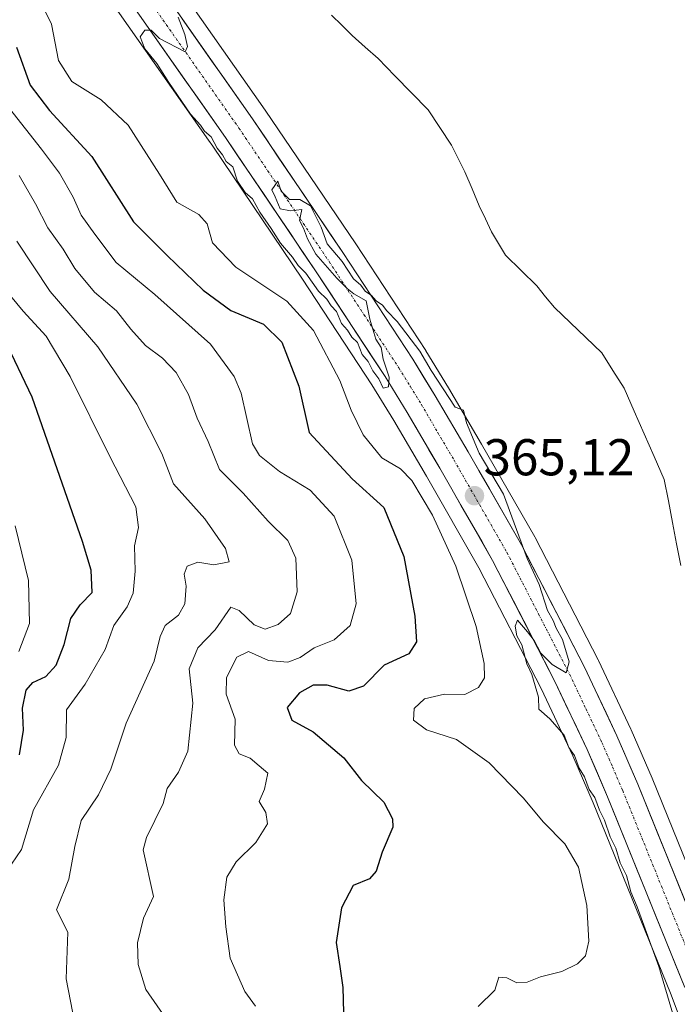
# Model space of a CAD drawing. Units: metres. Extents: x 563347 to 566803, y 4700961 to 4703306.
# Drawn here: x 563905 to 564032, y 4701583 to 4701774 of the extents above; entities that cross this region are included whole.
import ezdxf
from ezdxf.enums import TextEntityAlignment as Align

# ---------------------------------------------------------------- set-up
doc = ezdxf.new("R2010")
doc.units = ezdxf.units.M
doc.header["$MEASUREMENT"] = 0
doc.linetypes.add('TRAZO_Y_PUNTO', pattern=[1, 0.5, -0.25, 0, -0.25])
for name, color, linetype, lineweight in [('Carretera de calzada única', 19, 'Continuous', 13), ('Carretera de calzada única Cxs', 19, 'Continuous', 13), ('Carretera de calzada única eje', 19, 'TRAZO_Y_PUNTO', 0), ('Carátula', 7, 'Continuous', 5), ('Corriente natural lineal', 142, 'Continuous', 13), ('Curva de nivel maestra', 36, 'Continuous', 30), ('Curva de nivel normal', 36, 'Continuous', 0), ('Matorral CxS', 135, 'Continuous', 0), ('Núcleo urbano CxS', 19, 'Continuous', 0), ('Pastizal CxS', 92, 'Continuous', 0), ('Punto de cota en terreno', 7, 'Continuous', 0), ('Rótulo de punto de cota en terreno', 19, 'Continuous', 0)]:
    doc.layers.add(name, color=color, linetype=linetype, lineweight=lineweight)
doc.styles.add('Arial', font='txt', dxfattribs={"height": 0.2})

# ---------------------------------------------------------------- blocks, each defined once
blk = doc.blocks.new('*U189')
at = {"layer": 'Curva de nivel normal', "color": 36, "linetype": 'Continuous', "lineweight": 0}
blk.add_polyline3d([(563906.36, 4701782.8, 370), (563911.3, 4701772.74, 370), (563912.64, 4701765.74, 370), (563915.27, 4701761.66, 370), (563920.9, 4701758.13, 370), (563926.16, 4701753.22, 370), (563932.21, 4701743.72, 370), (563935.53, 4701738.32, 370), (563939.83, 4701735.93, 370), (563941.44, 4701734.1, 370), (563942.42, 4701730.45, 370), (563946.97, 4701725.75, 370), (563956.85, 4701719.19, 370), (563961.99, 4701713.49, 370), (563967.08, 4701703.81, 370), (563969.26, 4701698.07, 370), (563971.58, 4701693.3, 370), (563975.22, 4701688.84, 370), (563978.81, 4701686.7, 370), (563980.98, 4701684.45, 370), (563984.99, 4701677.76, 370), (563989.48, 4701667.91, 370), (563993.44, 4701656.2, 370), (563995, 4701649.1, 370), (563995.02, 4701646.32, 370), (563993.87, 4701644.44, 370), (563991.27, 4701643.06, 370), (563987.31, 4701643.12, 370), (563983.44, 4701642.25, 370), (563981.42, 4701640.35, 370), (563981.3, 4701638.09, 370), (563983.82, 4701636.25, 370), (563989.64, 4701634.36, 370), (563995.92, 4701629.84, 370), (564002.52, 4701623.11, 370), (564006.45, 4701618.37, 370), (564010.57, 4701614.21, 370), (564013.25, 4701609.66, 370), (564014.86, 4701602.28, 370), (564015.22, 4701595.38, 370), (564014.56, 4701592.51, 370), (564013.04, 4701590.95, 370), (564010, 4701589.52, 370), (564005.85, 4701588.43, 370), (564003.33, 4701587.44, 370), (564001.33, 4701587.33, 370), (563999.35, 4701588.26, 370), (563997.81, 4701588.39, 370), (563997.05, 4701585.9, 370), (563993.81, 4701582.75, 370)], dxfattribs=at)
blk = doc.blocks.new('*U197')
at = {"layer": 'Curva de nivel maestra', "color": 36, "linetype": 'Continuous', "lineweight": 30}
blk.add_polyline3d([(563904.53, 4701768.3, 375), (563907.18, 4701760.94, 375), (563910.92, 4701756.03, 375), (563919.09, 4701747.17, 375), (563927.17, 4701734.49, 375), (563933.69, 4701728.02, 375), (563940.62, 4701721.26, 375), (563945.98, 4701717.35, 375), (563952.34, 4701714.72, 375), (563955.88, 4701711.22, 375), (563959.16, 4701702.73, 375), (563961.13, 4701693.76, 375), (563969.43, 4701684.79, 375), (563975.56, 4701679.27, 375), (563979.46, 4701669.75, 375), (563981.59, 4701658.2, 375), (563981.87, 4701653.25, 375), (563980.43, 4701650.91, 375), (563975.65, 4701648.72, 375), (563971.65, 4701644.67, 375), (563968.79, 4701643.75, 375), (563964.65, 4701644.9, 375), (563961.94, 4701644.91, 375), (563959.25, 4701643.37, 375), (563956.89, 4701640.54, 375), (563957.8, 4701638.1, 375), (563961.89, 4701635.82, 375), (563967.82, 4701630.79, 375), (563971.23, 4701626.42, 375), (563975.61, 4701622.24, 375), (563977.28, 4701619.05, 375), (563977.34, 4701617.38, 375), (563975.24, 4701612.58, 375), (563974.07, 4701608.9, 375), (563972.78, 4701607.4, 375), (563969.65, 4701606.13, 375), (563967.41, 4701601.81, 375), (563966.34, 4701595.09, 375), (563967.08, 4701590.47, 375), (563967.62, 4701586.4, 375), (563967.81, 4701581.55, 375)], dxfattribs=at)
blk = doc.blocks.new('5PATER')
at = {"layer": 'Carátula', "linetype": 'Continuous', "lineweight": 5}
h = blk.add_hatch(color=250, dxfattribs=at)
edge = h.paths.add_edge_path()
edge.add_ellipse((0, 0.01), major_axis=(-1.33, -1.34), ratio=0.999422, start_angle=0, end_angle=360)
blk = doc.blocks.new('*U204')
at = {"layer": 'Carretera de calzada única Cxs', "color": 19, "linetype": 'Continuous', "lineweight": 13}
for points in [[(563936.58, 4701773.79, 364.9), (563939.3, 4701769.92, 364.75), (563942.02, 4701766.04, 364.76), (563944.74, 4701762.17, 364.75), (563947.45, 4701758.3, 364.76), (563950.17, 4701754.43, 364.83), (563952.67, 4701750.73, 364.83), (563955.16, 4701747.04, 364.77), (563957.66, 4701743.34, 364.88), (563960.16, 4701739.65, 364.88), (563962.66, 4701735.95, 364.91), (563965.15, 4701732.26, 364.88), (563967.65, 4701728.56, 364.91), (563970.35, 4701724.44, 364.91), (563973.05, 4701720.32, 364.92), (563975.76, 4701716.2, 364.95), (563978.46, 4701712.08, 364.95), (563981.16, 4701707.96, 365), (563983.34, 4701704.42, 364.99), (563985.52, 4701700.87, 365.01), (563987.64, 4701697.25, 365.02), (563989.77, 4701693.63, 365.02), (563991.89, 4701690.01, 365.04), (563993.95, 4701686.42, 365), (563996.01, 4701682.83, 365.03), (563998.06, 4701679.23, 365.02), (564000.12, 4701675.64, 364.96), (564002.18, 4701672.05, 364.93), (564004.21, 4701668.11, 364.92), (564006.24, 4701664.16, 364.93), (564008.27, 4701660.22, 364.91), (564010.3, 4701656.28, 364.88), (564012.33, 4701652.33, 364.87), (564014.36, 4701648.39, 364.78), (564016.46, 4701643.95, 364.8), (564018.56, 4701639.51, 364.68), (564020.66, 4701635.07, 364.75), (564022.01, 4701631.96, 364.74), (564023.35, 4701628.84, 364.66), (564024.7, 4701625.73, 364.65), (564026.57, 4701621.1, 364.69), (564028.45, 4701616.47, 364.61), (564030.32, 4701611.84, 364.66), (564032.2, 4701607.21, 364.67), (564034.07, 4701602.57, 364.59)], [(564033.79, 4701586.37, 364.58), (564031.92, 4701590.98, 364.6), (564030.06, 4701595.6, 364.78), (564028.19, 4701600.21, 364.58), (564026.32, 4701604.83, 364.67), (564024.45, 4701609.44, 364.86), (564022.59, 4701614.05, 364.67), (564020.72, 4701618.67, 364.89), (564018.85, 4701623.28, 364.81), (564016.87, 4701627.87, 364.85), (564014.88, 4701632.45, 364.91), (564012.81, 4701636.83, 364.79), (564010.74, 4701641.2, 364.81), (564008.67, 4701645.58, 364.74), (564006.66, 4701649.49, 364.75), (564004.65, 4701653.39, 364.95), (564002.64, 4701657.3, 364.93), (564000.63, 4701661.21, 365.1), (563998.62, 4701665.11, 365.02), (563996.61, 4701669.02, 365.04), (563994.57, 4701672.58, 365.26), (563992.53, 4701676.14, 365.14), (563990.49, 4701679.71, 365.39), (563988.45, 4701683.27, 365.16), (563986.41, 4701686.83, 365.13), (563984.3, 4701690.42, 365.3), (563982.19, 4701694.02, 364.91), (563980.08, 4701697.61, 365.09), (563977.95, 4701701.09, 364.94), (563975.81, 4701704.56, 365.05), (563973.12, 4701708.66, 364.88), (563970.43, 4701712.76, 365.23), (563967.75, 4701716.85, 365.14), (563965.06, 4701720.95, 365.12), (563962.37, 4701725.05, 364.79), (563959.88, 4701728.73, 364.9), (563957.39, 4701732.42, 364.85), (563954.9, 4701736.1, 364.95), (563952.42, 4701739.78, 364.77), (563949.93, 4701743.46, 364.92), (563947.44, 4701747.15, 364.88), (563944.95, 4701750.83, 364.9), (563942.23, 4701754.7, 364.72), (563939.52, 4701758.57, 364.87), (563936.8, 4701762.44, 364.82), (563934.09, 4701766.3, 364.87), (563931.37, 4701770.17, 364.84), (563928.66, 4701774.04, 364.87)]]:
    blk.add_polyline3d(points, dxfattribs=at)

msp = doc.modelspace()

# ---------------------------------------------------------------- linework, layer by layer
at = {"layer": 'Carretera de calzada única', "color": 19, "linetype": 'Continuous', "lineweight": 13}
for points in [[(564039.69, 4701588.68), (564024.7, 4701625.73), (564020.66, 4701635.07), (564014.36, 4701648.39), (564002.18, 4701672.05), (563991.89, 4701690.01), (563985.52, 4701700.87), (563981.16, 4701707.96), (563967.65, 4701728.56), (563950.17, 4701754.43), (563909.41, 4701812.5), (563892.24, 4701837.1), (563836.08, 4701917.08), (563774.69, 4702004.83)], [(563769.53, 4702001.14), (563830.89, 4701913.44), (563887.05, 4701833.46), (563904.22, 4701808.86), (563944.95, 4701750.83), (563962.37, 4701725.05), (563975.81, 4701704.56), (563980.08, 4701697.61), (563986.41, 4701686.83), (563996.61, 4701669.02), (564008.67, 4701645.58), (564014.88, 4701632.45), (564018.85, 4701623.28), (564033.79, 4701586.37)]]:
    msp.add_lwpolyline(points, dxfattribs=at)
at = {"layer": 'Carretera de calzada única eje', "color": 19, "linetype": 'TRAZO_Y_PUNTO', "lineweight": 0}
msp.add_lwpolyline([(563927.18, 4701781.66), (563947.56, 4701752.63), (563956.3, 4701739.69), (563965.01, 4701726.8), (563971.73, 4701716.56), (563978.48, 4701706.26), (563980.66, 4701702.71), (563982.8, 4701699.24), (563985.98, 4701693.81), (563989.15, 4701688.42), (563999.39, 4701670.53), (564005.48, 4701658.7), (564011.51, 4701646.98), (564014.66, 4701640.32), (564017.77, 4701633.76), (564019.79, 4701629.09), (564021.77, 4701624.5), (564029.27, 4701605.98), (564036.74, 4701587.52)], dxfattribs=at)
at = {"layer": 'Corriente natural lineal', "color": 142, "linetype": 'Continuous', "lineweight": 13}
msp.add_polyline3d([(563965.43, 4701774.5, 363.38), (563967.43, 4701772.53, 363.34), (563969.43, 4701770.55, 363.46), (563971.95, 4701768.31, 363.21), (563974.47, 4701766.07, 363.44), (563977.69, 4701762.76, 363.21), (563980.91, 4701759.46, 363.11), (563984.13, 4701756.15, 363.25), (563986.39, 4701752.73, 363.03), (563988.64, 4701749.31, 363.39), (563989.94, 4701746.73, 363.33), (563991.23, 4701744.15, 363.07), (563992.63, 4701740.89, 363.11), (563994.02, 4701737.63, 363.18), (563995.22, 4701735.11, 363.05), (563996.42, 4701732.59, 362.84), (563997.77, 4701730.31, 363.05), (563999.12, 4701728.03, 363.12), (564002.14, 4701725.07, 362.94), (564005.15, 4701722.1, 362.91), (564006.86, 4701720.01, 362.84), (564008.56, 4701717.92, 362.91), (564011.62, 4701715.01, 362.72), (564014.67, 4701712.1, 362.83), (564017.73, 4701709.19, 362.8), (564019.89, 4701705.76, 362.83), (564022.05, 4701702.32, 362.7), (564023.99, 4701697.91, 362.9), (564025.94, 4701693.51, 362.67), (564027.88, 4701689.1, 362.77), (564029.82, 4701684.69, 362.9), (564030.61, 4701680.53, 362.78), (564031.41, 4701676.36, 362.65), (564032.2, 4701672.2, 362.74), (564032.99, 4701668.03, 362.83)], dxfattribs=at)
at = {"layer": 'Curva de nivel maestra', "color": 36, "linetype": 'Continuous', "lineweight": 30}
msp.add_polyline3d([(563905.13, 4701631.41, 400), (563905.91, 4701636.18, 400), (563905.73, 4701640.42, 400), (563906.43, 4701643.91, 400), (563907.69, 4701645.39, 400), (563910.2, 4701646.58, 400), (563912.21, 4701648.75, 400), (563913.77, 4701652.75, 400), (563915.05, 4701657.75, 400), (563916.86, 4701660.42, 400), (563919.17, 4701662.82, 400), (563918.96, 4701667.1, 400), (563917.33, 4701672.7, 400), (563907.56, 4701700.62, 400), (563902.2, 4701711.82, 400)], dxfattribs=at)
at = {"layer": 'Curva de nivel normal', "color": 36, "linetype": 'Continuous', "lineweight": 0}
for points in [[(563935.83, 4701774.11, 365), (563937.1, 4701770.75, 365), (563937.6, 4701768.42, 365), (563937.18, 4701767.38, 365), (563932.22, 4701769.98, 365), (563930.58, 4701771.58, 365), (563929.36, 4701771.58, 365), (563928.48, 4701770.26, 365), (563929.35, 4701767.98, 365), (563931.71, 4701765.15, 365), (563934, 4701761.43, 365), (563938.22, 4701755.32, 365), (563940.12, 4701753.22, 365), (563940.92, 4701752.02, 365), (563942.18, 4701750.94, 365), (563943.34, 4701748.78, 365), (563944.38, 4701747.48, 365), (563945.08, 4701746.18, 365), (563946.37, 4701745.14, 365), (563947.29, 4701742.39, 365), (563948.74, 4701740.17, 365), (563950.2, 4701738.97, 365), (563951.59, 4701736.36, 365), (563953.76, 4701733.19, 365), (563955.58, 4701730.35, 365), (563957.94, 4701727.7, 365), (563958.98, 4701726.08, 365), (563960.48, 4701724.58, 365), (563962.96, 4701721.06, 365), (563964.53, 4701719.56, 365), (563965.41, 4701718.24, 365), (563966.45, 4701717.15, 365), (563967.38, 4701714.82, 365), (563968.53, 4701713.55, 365), (563969.42, 4701712.21, 365), (563970.49, 4701711.18, 365), (563971.4, 4701708.83, 365), (563972.54, 4701707.48, 365), (563973.45, 4701705.65, 365), (563974.63, 4701704.14, 365), (563975.46, 4701702.31, 365), (563976.48, 4701702.58, 365), (563976.58, 4701704.46, 365), (563975.48, 4701707.92, 365), (563975.09, 4701710.19, 365), (563974.05, 4701711.82, 365), (563972.9, 4701715.67, 365), (563972.14, 4701719.24, 365), (563969.79, 4701720.55, 365), (563968.47, 4701721.63, 365), (563966.5, 4701723.6, 365), (563962.46, 4701728.22, 365), (563960.8, 4701731.23, 365), (563960.05, 4701733.25, 365), (563959.28, 4701734.79, 365), (563959.72, 4701736.92, 365), (563957.53, 4701736.63, 365), (563955.55, 4701736.99, 365), (563954.59, 4701739.35, 365), (563953.89, 4701740.72, 365), (563955.06, 4701742.35, 365), (563955.72, 4701740.42, 365), (563957.32, 4701738.85, 365), (563959.32, 4701738.81, 365), (563961.41, 4701737.61, 365), (563963.46, 4701733.45, 365), (563964.6, 4701730.26, 365), (563967.51, 4701726.83, 365), (563969.74, 4701723.5, 365), (563971.15, 4701722.25, 365), (563971.99, 4701721.09, 365), (563973.18, 4701720.28, 365), (563974.11, 4701719.21, 365), (563975.3, 4701718.4, 365), (563976.18, 4701717.28, 365), (563978.13, 4701715.23, 365), (563982.52, 4701709.49, 365), (563984.71, 4701705.77, 365), (563989.4, 4701698.67, 365), (563990.98, 4701698.08, 365), (563991.54, 4701695.64, 365), (563994.02, 4701689.78, 365), (563998.74, 4701681.84, 365), (564003.31, 4701669.41, 365), (564005.59, 4701664.36, 365), (564007.24, 4701659.34, 365), (564008.31, 4701657.41, 365), (564008.93, 4701655.9, 365), (564010.16, 4701653.73, 365), (564011.41, 4701649.38, 365), (564010.82, 4701647.26, 365), (564008.11, 4701648.88, 365), (564005.95, 4701651.05, 365), (564004.66, 4701653.51, 365), (564003.39, 4701655.19, 365), (564001.41, 4701657.42, 365), (564000.96, 4701656.26, 365), (564001.27, 4701654.45, 365), (564002.28, 4701652.71, 365), (564003.22, 4701648.98, 365), (564004.19, 4701646.95, 365), (564005.48, 4701642.58, 365), (564005.56, 4701640.22, 365), (564007.66, 4701638.34, 365), (564010.44, 4701635.21, 365), (564011.37, 4701632.8, 365), (564012.48, 4701631.25, 365), (564013.38, 4701628.82, 365), (564014.39, 4701627.16, 365), (564015.26, 4701624.7, 365), (564016.36, 4701623.13, 365), (564017.26, 4701620.69, 365), (564018.23, 4701618.78, 365), (564019.34, 4701615.57, 365), (564020.44, 4701613.32, 365), (564021.28, 4701610.5, 365), (564022.49, 4701608.05, 365), (564023.32, 4701604.87, 365), (564024.55, 4701601.98, 365), (564028.78, 4701590.48, 365), (564031.57, 4701580.82, 365)], [(563950.73, 4701582.81, 380), (563948.72, 4701585.61, 380), (563945.86, 4701592.06, 380), (563945.04, 4701598.16, 380), (563944.62, 4701603.38, 380), (563945.2, 4701607.77, 380), (563947.03, 4701610.72, 380), (563950.84, 4701614.42, 380), (563953.11, 4701618.04, 380), (563952.76, 4701620.23, 380), (563951.49, 4701622.37, 380), (563952.49, 4701624.75, 380), (563953.14, 4701627.86, 380), (563951.49, 4701629.29, 380), (563949.71, 4701630.77, 380), (563947.59, 4701631.58, 380), (563946.7, 4701633.27, 380), (563946.86, 4701638.29, 380), (563945.08, 4701643.13, 380), (563945.15, 4701646.34, 380), (563947.17, 4701650.32, 380), (563949.42, 4701651.4, 380), (563953.26, 4701649.64, 380), (563956.99, 4701649.3, 380), (563959.4, 4701650.2, 380), (563962.09, 4701652.13, 380), (563965.96, 4701653.63, 380), (563969.06, 4701656.42, 380), (563970.22, 4701660.63, 380), (563969.38, 4701669.03, 380), (563965.95, 4701677.58, 380), (563961.35, 4701682.6, 380), (563955.37, 4701686.2, 380), (563951.56, 4701689.28, 380), (563950.2, 4701691.56, 380), (563947.96, 4701701.39, 380), (563946.66, 4701704.59, 380), (563942.04, 4701710.81, 380), (563931.32, 4701720.42, 380), (563923.84, 4701726.61, 380), (563919.71, 4701732.14, 380), (563917.04, 4701735.8, 380), (563915.49, 4701739.26, 380), (563912.83, 4701743.93, 380), (563909.37, 4701748.59, 380), (563903.17, 4701756.42, 380)], [(563933.37, 4701580.56, 385), (563929.56, 4701585.99, 385), (563928.09, 4701590.86, 385), (563927.95, 4701595.05, 385), (563929.11, 4701599.79, 385), (563931.04, 4701603.99, 385), (563929.05, 4701613.03, 385), (563929.69, 4701615.39, 385), (563932.89, 4701621.99, 385), (563933.65, 4701624.87, 385), (563935.9, 4701628.02, 385), (563937.67, 4701632.08, 385), (563938.64, 4701641.38, 385), (563937.94, 4701648.05, 385), (563939.64, 4701652.1, 385), (563942.99, 4701655.55, 385), (563946, 4701659.99, 385), (563947.58, 4701659.35, 385), (563950.53, 4701656.54, 385), (563952.6, 4701655.72, 385), (563955.16, 4701656.6, 385), (563957.56, 4701658.72, 385), (563958.82, 4701662.96, 385), (563958.55, 4701669.42, 385), (563957, 4701672.83, 385), (563953.22, 4701676.57, 385), (563948.4, 4701681.99, 385), (563943.78, 4701686.59, 385), (563941.62, 4701692.04, 385), (563939.51, 4701696.52, 385), (563937.79, 4701701.11, 385), (563935.39, 4701705.38, 385), (563932.8, 4701708.12, 385), (563929.5, 4701710.6, 385), (563926.62, 4701713.72, 385), (563923.87, 4701717.3, 385), (563919.6, 4701720.93, 385), (563915.79, 4701725.48, 385), (563913.57, 4701729.23, 385), (563910.59, 4701733.35, 385), (563908.19, 4701737.96, 385), (563905.03, 4701743.46, 385)], [(563904.58, 4701730.75, 390), (563911.02, 4701721.04, 390), (563920.25, 4701710.35, 390), (563927.82, 4701699.26, 390), (563932.65, 4701689.72, 390), (563934.91, 4701683.85, 390), (563940.97, 4701677.03, 390), (563944.96, 4701671.32, 390), (563945.68, 4701668.73, 390), (563942.69, 4701668.16, 390), (563939.58, 4701668.68, 390), (563937.56, 4701667.91, 390), (563936.99, 4701666.35, 390), (563937.37, 4701664.06, 390), (563937.09, 4701660.64, 390), (563935.88, 4701658.39, 390), (563933.27, 4701656.42, 390), (563932.34, 4701654.28, 390), (563931.17, 4701649.55, 390), (563925.74, 4701637.52, 390), (563922.76, 4701628.61, 390), (563920.4, 4701623.64, 390), (563917.05, 4701618.67, 390), (563915.79, 4701613.66, 390), (563914.65, 4701607.37, 390), (563912.3, 4701601.4, 390), (563914.45, 4701597.09, 390), (563914.13, 4701588.07, 390), (563916.18, 4701577.42, 390)], [(563902.6, 4701608.83, 395), (563905.5, 4701613.09, 395), (563907.8, 4701620.75, 395), (563912.64, 4701629.42, 395), (563914.12, 4701634.75, 395), (563914.24, 4701640.09, 395), (563917.82, 4701645.09, 395), (563921.71, 4701651.75, 395), (563923.37, 4701656.42, 395), (563925.91, 4701660.06, 395), (563927.09, 4701662.68, 395), (563927.47, 4701666.91, 395), (563927.38, 4701671.81, 395), (563928.15, 4701675.37, 395), (563927.65, 4701679.4, 395), (563922.62, 4701689.08, 395), (563914.89, 4701704.58, 395), (563910.28, 4701712.38, 395), (563905.85, 4701717.2, 395), (563903.41, 4701720.2, 395)], [(563904.26, 4701675.68, 405), (563906.89, 4701665.15, 405), (563907.04, 4701656.82, 405), (563904.99, 4701651.42, 405)]]:
    msp.add_polyline3d(points, dxfattribs=at)
at = {"layer": 'Matorral CxS', "color": 135, "linetype": 'Continuous', "lineweight": 0}
for points in [[(563846.2, 4701886.42, 365.98), (563867.55, 4701856.01, 365.34), (563884.59, 4701831.74, 365.24), (563901.76, 4701807.14, 364.95), (563941.66, 4701750.3, 365.28), (563942.48, 4701749.13, 365.2), (563959.87, 4701723.39, 366.36), (563973.28, 4701702.95, 365.68), (563977.51, 4701696.07, 365.48), (563983.81, 4701685.33, 366.45), (563993.97, 4701667.59, 365.58), (564005.98, 4701644.25, 364.69), (564012.15, 4701631.21, 365.01), (564016.08, 4701622.12, 365.3), (564031, 4701585.28, 364.77), (564035.39, 4701573.65, 364.78), (564053.81, 4701519.84, 364.95), (564066.04, 4701483.82, 365.88), (564066.07, 4701483.74, 365.88), (564072.19, 4701467.39, 366.31), (564078.6, 4701448.77, 366.66)], [(563901.76, 4701807.14, 364.95), (563941.66, 4701750.3, 365.28), (563942.48, 4701749.13, 365.2), (563959.87, 4701723.39, 366.36), (563973.28, 4701702.95, 365.68), (563977.51, 4701696.07, 365.48), (563983.81, 4701685.33, 366.45), (563993.97, 4701667.59, 365.58), (564005.98, 4701644.25, 364.69), (564012.15, 4701631.21, 365.01), (564016.08, 4701622.12, 365.3), (564031, 4701585.28, 364.77), (564035.39, 4701573.65, 364.78)]]:
    msp.add_polyline3d(points, dxfattribs=at)
at = {"layer": 'Núcleo urbano CxS', "color": 19, "linetype": 'Continuous', "lineweight": 0}
for points in [[(563777.13, 4702006.57, 365.77), (563838.54, 4701918.8, 365.51), (563894.7, 4701838.82, 364.65), (563911.87, 4701814.22, 364.25), (563952.64, 4701756.13, 364.65), (563970.15, 4701730.22, 364.73), (563983.67, 4701709.61, 364.86), (563983.72, 4701709.53, 364.86), (563988.09, 4701702.41, 364.9), (563994.49, 4701691.51, 364.85), (564004.78, 4701673.54, 364.68), (564004.85, 4701673.42, 364.68), (564017.03, 4701649.76, 363.96), (564017.07, 4701649.67, 363.95), (564023.37, 4701636.35, 364.27), (564023.41, 4701636.26, 364.27), (564027.45, 4701626.92, 364.03), (564027.48, 4701626.86, 364.03), (564042.47, 4701589.81, 364)], [(563777.13, 4702006.57, 365.77), (563838.54, 4701918.8, 365.51), (563894.7, 4701838.82, 364.65), (563911.87, 4701814.22, 364.25), (563952.64, 4701756.13, 364.65), (563970.15, 4701730.22, 364.73), (563983.67, 4701709.61, 364.86), (563983.72, 4701709.53, 364.86), (563988.09, 4701702.41, 364.9), (563994.49, 4701691.51, 364.85), (564004.78, 4701673.54, 364.68), (564004.85, 4701673.42, 364.68), (564017.03, 4701649.76, 363.96), (564017.07, 4701649.67, 363.95), (564023.37, 4701636.35, 364.27), (564023.41, 4701636.26, 364.27), (564027.45, 4701626.92, 364.03), (564027.48, 4701626.86, 364.03), (564042.47, 4701589.81, 364)], [(564035.39, 4701573.65, 364.78), (564031, 4701585.28, 364.77), (564016.08, 4701622.12, 365.3), (564012.15, 4701631.21, 365.01), (564005.98, 4701644.25, 364.69), (563993.97, 4701667.59, 365.58), (563983.81, 4701685.33, 366.45), (563977.51, 4701696.07, 365.48), (563973.28, 4701702.95, 365.68), (563959.87, 4701723.39, 366.36), (563942.48, 4701749.13, 365.2), (563941.66, 4701750.3, 365.28), (563901.76, 4701807.14, 364.95), (563884.59, 4701831.74, 365.24), (563867.55, 4701856.01, 365.34), (563846.2, 4701886.42, 365.98), (563828.43, 4701911.72, 366.31), (563803.69, 4701947.09, 366.64), (563767.09, 4701999.4, 366.58)], [(563846.2, 4701886.42, 365.98), (563867.55, 4701856.01, 365.34), (563884.59, 4701831.74, 365.24), (563901.76, 4701807.14, 364.95), (563941.66, 4701750.3, 365.28), (563942.48, 4701749.13, 365.2), (563959.87, 4701723.39, 366.36), (563973.28, 4701702.95, 365.68), (563977.51, 4701696.07, 365.48), (563983.81, 4701685.33, 366.45), (563993.97, 4701667.59, 365.58), (564005.98, 4701644.25, 364.69), (564012.15, 4701631.21, 365.01), (564016.08, 4701622.12, 365.3), (564031, 4701585.28, 364.77), (564035.39, 4701573.65, 364.78), (564053.81, 4701519.84, 364.95), (564066.04, 4701483.82, 365.88), (564066.07, 4701483.74, 365.88), (564072.19, 4701467.39, 366.31), (564078.6, 4701448.77, 366.66)]]:
    msp.add_polyline3d(points, dxfattribs=at)
at = {"layer": 'Pastizal CxS', "color": 92, "linetype": 'Continuous', "lineweight": 0}
for points in [[(564042.47, 4701589.81, 364), (564027.48, 4701626.86, 364.03), (564027.45, 4701626.92, 364.03), (564023.41, 4701636.26, 364.27), (564023.37, 4701636.35, 364.27), (564017.07, 4701649.67, 363.95), (564017.03, 4701649.76, 363.96), (564004.85, 4701673.42, 364.68), (564004.78, 4701673.54, 364.68), (563994.49, 4701691.51, 364.85), (563988.09, 4701702.41, 364.9), (563983.72, 4701709.53, 364.86), (563983.67, 4701709.61, 364.86), (563970.15, 4701730.22, 364.73), (563952.64, 4701756.13, 364.65), (563911.87, 4701814.22, 364.25), (563894.7, 4701838.82, 364.65), (563838.54, 4701918.8, 365.51), (563777.13, 4702006.57, 365.77)], [(563777.13, 4702006.57, 365.77), (563838.54, 4701918.8, 365.51), (563894.7, 4701838.82, 364.65), (563911.87, 4701814.22, 364.25), (563952.64, 4701756.13, 364.65), (563970.15, 4701730.22, 364.73), (563983.67, 4701709.61, 364.86), (563983.72, 4701709.53, 364.86), (563988.09, 4701702.41, 364.9), (563994.49, 4701691.51, 364.85), (564004.78, 4701673.54, 364.68), (564004.85, 4701673.42, 364.68), (564017.03, 4701649.76, 363.96), (564017.07, 4701649.67, 363.95), (564023.37, 4701636.35, 364.27), (564023.41, 4701636.26, 364.27), (564027.45, 4701626.92, 364.03), (564027.48, 4701626.86, 364.03), (564042.47, 4701589.81, 364)]]:
    msp.add_polyline3d(points, dxfattribs=at)

# ---------------------------------------------------------------- block references
at = {"layer": 'Carretera de calzada única Cxs', "color": 19, "linetype": 'Continuous', "lineweight": 13}
msp.add_blockref('*U204', (0, 0), dxfattribs=at)
at = {"layer": 'Curva de nivel maestra', "color": 36, "linetype": 'Continuous', "lineweight": 30}
msp.add_blockref('*U197', (0, 0), dxfattribs=at)
at = {"layer": 'Curva de nivel normal', "color": 36, "linetype": 'Continuous', "lineweight": 0}
msp.add_blockref('*U189', (0, 0), dxfattribs=at)
at = {"layer": 'Punto de cota en terreno', "linetype": 'Continuous', "lineweight": 0}
msp.add_blockref('5PATER', (563993.11, 4701681.52, 365.12), dxfattribs=at)

# ---------------------------------------------------------------- texts
at = {"layer": 'Rótulo de punto de cota en terreno', "color": 19, "linetype": 'Continuous', "lineweight": 0, "style": 'Arial'}
msp.add_text('365,12', height=7, dxfattribs=at).set_placement((563994.87, 4701683.28), align=Align.BOTTOM_LEFT)

doc.saveas('drawing.dxf')
